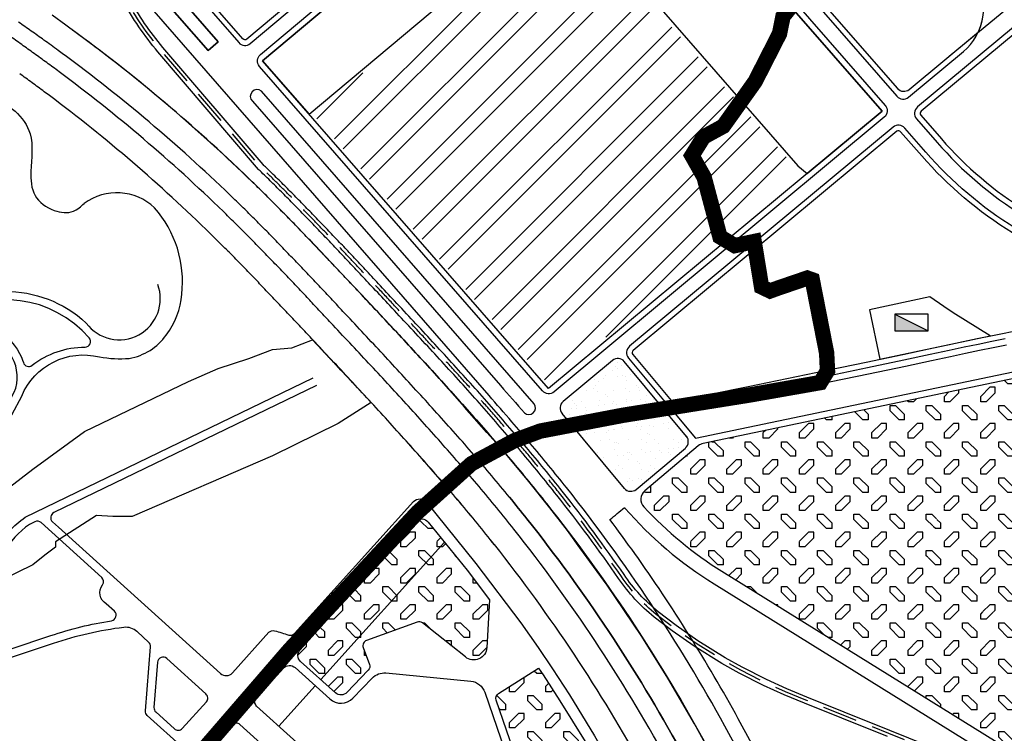
# Model space of a CAD drawing. Units: inches. Extents: x 406638 to 596787, y 2175888 to 2324779.
# Drawn here: x 590549 to 591611, y 2321210 to 2321980 of the extents above; entities that cross this region are included whole.
import ezdxf

# ---------------------------------------------------------------- set-up
doc = ezdxf.new("R2010")
doc.units = ezdxf.units.IN
doc.header["$MEASUREMENT"] = 0
doc.linetypes.add('CENTER2', pattern=[1.125, 0.75, -0.125, 0.125, -0.125])
doc.linetypes.add('DASHED2', pattern=[0.375, 0.25, -0.125])
for name, color, linetype in [('2-kt', 95, 'Continuous'), ('4-hach cx-tdtt', 100, 'Continuous'), ('4-hach dlst', 60, 'Continuous'), ('4-hach kt', 115, 'Continuous'), ('6-duong sat', 109, 'Continuous'), ('6-heduong', 131, 'Continuous'), ('6-ranh gioi thiet ke', 109, 'Continuous')]:
    doc.layers.add(name, color=color, linetype=linetype)
pattern_1 = [(180, (-35255.755, -244234.05), (-39.08691415, -39.08691415), [5.86303707, -33.2238771]), (135, (-35261.618, -244234.048), (-39.0869142, 4e-15), [13.81931105, -41.45793314]), (90, (-35271.39, -244224.276), (-39.08691415, 39.08691415), [5.86303707, -33.2238771]), (0, (-35271.39, -244218.413), (39.08691415, 39.08691415), [5.86303707, -33.2238771]), (135, (-35255.755, -244228.185), (-39.0869142, 4e-15), [13.81931105, -41.45793314]), (90, (-35255.755, -244234.05), (-39.08691415, 39.08691415), [5.86303707, -33.2238771]), (225, (-35275.298, -244204.733), (-4e-15, -39.0869142), [13.81931105, -41.45793314]), (180, (-35285.07, -244214.505), (-39.08691415, -39.08691415), [5.86303707, -33.2238771]), (180, (-35275.3, -244198.87), (-39.08691415, -39.08691415), [5.86303707, -33.2238771]), (225, (-35281.16, -244198.87), (-4e-15, -39.0869142), [13.81931105, -41.45793314]), (90, (-35275.3, -244204.733), (-39.08691415, 39.08691415), [5.86303707, -33.2238771]), (90, (-35290.933, -244214.505), (-39.08691415, 39.08691415), [5.86303707, -33.2238771])]

msp = doc.modelspace()

# ---------------------------------------------------------------- hatches: boundary and pattern name
at = {"layer": '2-kt'}
msp.add_hatch(color=256, dxfattribs=at).paths.add_polyline_path([(591492.5, 2321662.3), (591492.6, 2321644.4), (591528.4, 2321644.4)])
at = {"layer": '4-hach cx-tdtt', "linetype": 'DASHED2', "ltscale": 250}
h = msp.add_hatch(dxfattribs=at)
h.set_pattern_fill('AR-SAND', color=256, scale=11.055449, style=0)
h.set_pattern_definition([(37.5, (-35255.755, -256395.042), (-0.69641985, 21.3019016), [0, -16.80428223, 0, -18.79426303, 0, -17.96510436]), (7.5, (-35255.755, -256395.042), (19.56567582, 31.20009144), [0, -9.06546805, 0, -15.14596491, 0, -5.80411064]), (327.5, (-35269.353, -256395.042), (34.42823603, 0.06256338), [0, -5.52772442, 0, -19.89980791, 0, -25.98030477]), (317.5, (-35269.353, -256395.042), (33.23407888, 9.7030973), [0, -2.76386221, 0, -13.04542963, 0, -14.92485593])])
edge = h.paths.add_edge_path()
edge.add_line((591213.4, 2321473.4), (591266.6, 2321518))
edge.add_arc((591260.8, 2321524.9), 8.95, 310.0463, 399.7365)
edge.add_line((591267.7, 2321530.6), (591200.6, 2321611.3))
edge.add_arc((591193.7, 2321605.6), 8.95, 39.7365, 129.7365)
edge.add_line((591188, 2321612.5), (591134.6, 2321568.1))
edge.add_arc((591140.3, 2321561.2), 8.95, 129.7365, 221.0862)
edge.add_line((591133.6, 2321555.3), (591200.8, 2321474.5))
edge.add_arc((591207.7, 2321480.2), 8.95, 219.7365, 310.0463)
at = {"layer": '4-hach dlst'}
h = msp.add_hatch(dxfattribs=at)
h.set_pattern_fill('CHKDL', color=256, scale=22.110898, angle=135, style=0, pattern_type=2)
h.set_pattern_definition(pattern_1)
h.paths.add_polyline_path([(592058.9, 2321484), (591817.4, 2321634, 0.228026), (591811.2, 2321634.7, -0.035204), (591783.4, 2321626.9), (591285.7, 2321522.9, 0.12384), (591280.5, 2321520.4), (591222.8, 2321471.8, 0.428551), (591221.7, 2321454.6, 0.066977), (591306, 2321385.1), (591623.6, 2321187.9, 0.282208), (591633, 2321187.8), (591955.5, 2321383.2, 0.073916), (592060.8, 2321470.5, 0.466586)])
h.paths.add_polyline_path([(591947.8, 2321396, 0.073916), (592049.7, 2321480.4, -1.122758), (592056.4, 2321474.4, -0.073916), (591952.4, 2321388.3), (591639.9, 2321199, -0.721821), (591635.2, 2321206.6)], flags=16)
h.paths.add_polyline_path([(591662.3, 2321595.7), (591793.8, 2321623.2, 0.034758), (591814.2, 2321629), (592045.2, 2321485.5, -0.063605), (591956, 2321407.9)], flags=16)
h.paths.add_polyline_path([(591527.6, 2321407, -1), (591660, 2321407, -1)], flags=16)
h.paths.add_polyline_path([(591659.4, 2321397.7), (591654.7, 2321381), (591650.8, 2321373.3), (591642, 2321361.6), (591633.6, 2321354.1), (591622.1, 2321347.1), (591606.3, 2321342), (591593.8, 2321340.8), (591578.5, 2321342.6), (591566.1, 2321346.9), (591553.6, 2321354.4), (591543.3, 2321364.2), (591538.5, 2321370.6), (591531.7, 2321384.2), (591528.8, 2321394.4), (591527.6, 2321407), (591531.7, 2321429.8), (591541.4, 2321447.3), (591551.7, 2321458), (591563.6, 2321465.9), (591578.1, 2321471.3), (591593.8, 2321473.2), (591600.9, 2321472.8), (591612.5, 2321470.5), (591622.5, 2321466.6), (591630, 2321462.4), (591640.5, 2321453.9), (591651.8, 2321438.9), (591657.6, 2321424.7), (591660, 2321407)], flags=0)
h.paths.add_polyline_path([(591519.6, 2321442.8), (591651.2, 2321442.8), (591651.2, 2321370.4), (591519.6, 2321370.4)], flags=24)
h = msp.add_hatch(dxfattribs=at)
h.set_pattern_fill('CHKDL', color=256, scale=22.110898, angle=135, style=0, pattern_type=2)
h.set_pattern_definition(pattern_1)
edge = h.paths.add_edge_path()
edge.add_arc((590982.2, 2321432.5), 8.95, 38.9591, 137.9178, ccw=False)
edge.add_line((590989.2, 2321438.2), (591031.3, 2321386.1))
edge.add_line((591031.3, 2321386.1), (591055.3, 2321354.2))
edge.add_line((591055.3, 2321354.2), (591052.3, 2321302.7))
edge.add_arc((591038.2, 2321303.5), 14.1, 230.6248, 356.5928, ccw=False)
edge.add_line((591029.2, 2321292.6), (590982.9, 2321329.4))
edge.add_arc((590979.2, 2321324.7), 5.97, 51.5741, 109.9645)
edge.add_line((590977.2, 2321330.3), (590922.7, 2321310.5))
edge.add_arc((590924.7, 2321304.9), 5.97, 109.9645, 200.2444)
edge.add_line((590919.1, 2321302.8), (590925.8, 2321284.6))
edge.add_arc((590920.2, 2321282.6), 5.97, -43.7555, 20.2444, ccw=False)
edge.add_line((590924.5, 2321278.5), (590901.5, 2321254.4))
edge.add_arc((590895, 2321260.6), 8.95, 227.9178, 316.2445, ccw=False)
edge.add_line((590889, 2321253.9), (590851.5, 2321287.8))
edge.add_arc((590857.5, 2321294.4), 8.95, 137.9178, 227.9178, ccw=False)
edge.add_line((590850.9, 2321300.4), (590975.6, 2321438.6))
edge = h.paths.add_edge_path(flags=17)
edge.add_line((591006.9, 2321416.3), (590873.2, 2321268.2))
h = msp.add_hatch(dxfattribs=at)
h.set_pattern_fill('CHKDL', color=256, scale=22.110898, angle=135, style=0, pattern_type=2)
h.set_pattern_definition(pattern_1)
edge = h.paths.add_edge_path()
edge.add_line((591176.1, 2321170.3), (591121.9, 2321139.2))
edge.add_arc((591113, 2321154.8), 17.9, 198.9881, 299.8017, ccw=False)
edge.add_line((591096, 2321148.9), (591062.5, 2321246.2))
edge.add_arc((591068.2, 2321248.2), 5.97, 122.2241, 198.9881, ccw=False)
edge.add_line((591065, 2321253.2), (591108.2, 2321280.5))
edge.add_line((591108.2, 2321280.5), (591113.1, 2321273.3))
edge.add_line((591113.1, 2321273.3), (591131.3, 2321245.2))
edge.add_line((591131.3, 2321245.2), (591158.3, 2321201.5))
edge.add_line((591158.3, 2321201.5), (591176.1, 2321170.3))
edge = h.paths.add_edge_path()
edge.add_line((591115.6, 2320958.4), (591176.2, 2320993.2))
edge.add_arc((591190, 2320969.3), 27.6, 62.8798, 119.9063, ccw=False)
edge.add_arc((591208.9, 2321006.3), 14, 242.8798, 431.5765)
edge.add_arc((591258, 2321073.7), 70.2, 160.8162, 230.4527, ccw=False)
edge.add_arc((591203.8, 2321092.8), 12.7, 35.4901, 161.8999, ccw=False)
edge.add_line((591214.1, 2321100.2), (591220.6, 2321087.5))
edge.add_line((591220.6, 2321087.5), (591239.8, 2321048.5))
edge.add_line((591239.8, 2321048.5), (591276, 2320971.6))
edge.add_arc((591267.9, 2320967.8), 8.95, -58.7983, 25.2027, ccw=False)
edge.add_line((591272.6, 2320960.1), (591265.3, 2320955.7))
edge.add_line((591265.3, 2320955.7), (591183.2, 2320906))
edge.add_arc((591178.5, 2320913.6), 8.95, 227.9178, 301.2017, ccw=False)
edge.add_line((591172.5, 2320907), (591115.6, 2320958.4))
at = {"layer": '4-hach kt'}
h = msp.add_hatch(dxfattribs=at)
h.set_pattern_fill('ANSI32', color=256, scale=114.622894, style=0)
h.set_pattern_definition([(45, (-495653.527, -2104016.438), (-30.3939845, 30.3939845), []), (45, (-495633.264, -2104016.438), (-30.3939845, 30.3939845), [])])
h.paths.add_polyline_path([(591136.3, 2322103.4), (590959.1, 2321956.5), (590865.2, 2321877.7), (591119.2, 2321586.4), (591392.1, 2321813.2), (591385.8, 2321820.3), (591384.9, 2321821.1)])

# ---------------------------------------------------------------- linework, layer by layer
at = {"layer": '2-kt'}
for points in [[(590644.5, 2322125.4), (590623, 2322195.2, -0.050612), (590606.4, 2322277.9, -0.019398), (590601.6, 2322361.9, -0.133276), (590641, 2322518.8), (591207.5, 2322685.8, -0.293092), (591207.5, 2322685.8), (591396.7, 2322468.9, -0.090012), (591398.3, 2322466.1), (591176.6, 2322280.2), (590793.5, 2321958.9, -0.408589), (590789.3, 2321959.3), (590644.5, 2322125.4)], [(591808.5, 2322059.4), (591797.5, 2322111.4), (591520.7, 2321881.3, 0.42113), (591520.4, 2321877.1), (591542.6, 2321851.5, 0.074653), (591634, 2321773.9), (591785.2, 2321680, 0.249037), (591786.3, 2321679.9, 0.153775), (591895.7, 2321777), (591902.1, 2321787.2, -0.020251), (591913.9, 2321804.5), (591934.5, 2321834.5, 0.416246), (591933.7, 2321838.7), (591925.3, 2321844.4)], [(590392.9, 2321976.4, 0.086706), (590328.1, 2321942.3, 0.067976), (590318.6, 2321933.1), (590303.4, 2321913.6, 0.199011), (590297.2, 2321891.6, 0.010414), (590327.8, 2321678.4, 0.43084), (590406.1, 2321629.3, 0.120648), (590445.5, 2321651.8, -0.395472), (590620.4, 2321652.8, 0.870204), (590697.4, 2321694.5)], [(591619.2, 2321750, -0.074653), (591521.5, 2321833.1), (591498.7, 2321859.2, 0.40733), (591494.5, 2321859.6), (591210.2, 2321623.2, 0.414214), (591209.8, 2321619), (591251.2, 2321569.1, 0.276304), (591254.1, 2321568.1), (591334.3, 2321584.4), (591407.2, 2321599.4), (591461.6, 2321610.6), (591501, 2321618.9), (591529.2, 2321624.9), (591549.7, 2321629.3, -0.000003), (591549.7, 2321629.3), (591566, 2321632.8, -0.000954), (591566.1, 2321632.9), (591581.2, 2321636.1, -0.00115), (591581.3, 2321636.1), (591596, 2321639.1, -0.001127), (591596, 2321639.1), (591610.3, 2321642, -0.001081), (591610.3, 2321642), (591624.2, 2321644.8, -0.001012)], [(590550.7, 2321574.1, -0.36973), (590634.8, 2321616.3, 0.065898), (590666.6, 2321614.7, 0.19916), (590706.7, 2321639.9, 0.143193), (590723.3, 2321683.8, 0.211623), (590694.1, 2321777.1, 0.362074), (590618.1, 2321781.8)], [(590477, 2321649.3, -0.37364), (590548.4, 2321619.8, -0.049772), (590552.5, 2321610.1, 0.526241), (590561.9, 2321607.2, -0.169204), (590619, 2321626.8, 0.643263), (590623.6, 2321636.7, 0.380504), (590466.8, 2321657.5, 0.751812), (590472.8, 2321648, 0.000649), (590477.1, 2321649.3)], [(590584.8, 2321029.8), (590725.6, 2321185.8, 0.414214), (590725.2, 2321194.2), (590686.1, 2321229.6, -0.232848), (590684.1, 2321234.5), (590689.6, 2321303.7, 0.232848), (590687.6, 2321308.6), (590675.5, 2321319.6), (590675, 2321320, 0.218619), (590660.8, 2321324.5, 0.048799), (590584.8, 2321307.2), (590490.7, 2321275.8, -0.58482), (590429.3, 2321362.3, -0.012875), (590464.7, 2321432.7), (590542.7, 2321578.1, 0.225195), (590540.5, 2321615.6, 0.374527), (590479.8, 2321640.8)], [(590550.8, 2321574.3), (590472.6, 2321428.4, 0.008086), (590450.1, 2321384.7, 0.422624), (590452.9, 2321376.6), (590464, 2321371.5, -0.053899), (590485, 2321361.7, 0.402571), (590493.1, 2321363.6), (590523.4, 2321409.4, -0.113325), (590554.6, 2321443.4), (590864.9, 2321593.7)], [(590868.8, 2321585.6), (590585.3, 2321448.3, 0.532063), (590583.9, 2321438.5), (590590.5, 2321432.5), (590765.2, 2321274.8, 0.414214), (590777.9, 2321275.4), (590817.4, 2321319.2, -0.285973), (590823.5, 2321320.9, -0.00972), (590838.7, 2321316.3, 0.296517), (590845, 2321317.9), (590973.4, 2321460.2, -0.460788), (590987.1, 2321459.8), (591040.7, 2321393.5), (591089, 2321329.3), (591107.7, 2321302.7), (591123.1, 2321279.9), (591141.4, 2321251.6), (591168.6, 2321207.6), (591197.6, 2321156.8), (591218.1, 2321118.6), (591231.3, 2321092.8), (591250.6, 2321053.7), (591285.5, 2320979.5, 0.445224), (591298.2, 2320975.7)], [(590975.6, 2321438.6, -0.460788), (590989.2, 2321438.2), (591031.3, 2321386.1), (591055.3, 2321354.2), (591052.3, 2321302.7, -0.612609), (591029.2, 2321292.6), (590982.9, 2321329.4, 0.260436), (590977.2, 2321330.3), (590922.7, 2321310.5, 0.415645), (590919.1, 2321302.8), (590925.8, 2321284.6, -0.286745), (590924.5, 2321278.5), (590901.5, 2321254.4, -0.405685), (590889, 2321253.9), (590851.5, 2321287.8, -0.414214), (590850.9, 2321300.4), (590975.6, 2321438.6)], [(590501, 2321350, -0.105524), (590527.6, 2321313.6), (590530.6, 2321304.8, 0.412644), (590538.2, 2321301.1), (590582, 2321315.7, -0.041366), (590647.6, 2321331.7, 0.630784), (590650.7, 2321342), (590641.9, 2321349.9, -0.441598), (590637.9, 2321370.5, 0.385708), (590637, 2321378.4), (590571.6, 2321437.5, 0.305429), (590565, 2321438.4), (590559.2, 2321435.6, 0.112329), (590531, 2321404.7), (590500, 2321357.7, 0.372636), (590501, 2321350)], [(590923.8, 2321131.6), (590804.1, 2321239.7, -0.414214), (590803.6, 2321248.1), (590832.9, 2321280.5, -0.414214), (590845.5, 2321281.1), (590883, 2321247.3, 0.405685), (590907.9, 2321248.2), (590928.8, 2321269.9, -0.229974), (590943.4, 2321275.4), (591035, 2321266.5, -0.29361), (591050.2, 2321254.5), (591089.1, 2321141.4, -0.227346)], [(591176.1, 2321170.3), (591121.9, 2321139.2, -0.470637), (591096, 2321148.9), (591062.5, 2321246.2, -0.348061), (591065, 2321253.2), (591108.2, 2321280.5), (591113.1, 2321273.3), (591131.3, 2321245.2), (591158.3, 2321201.5), (591176.1, 2321170.3)], [(590641.9, 2320925.3), (590753.8, 2320986.9, -0.057425), (590756, 2320987.8), (590786.1, 2320996.3, 0.241497), (590787.1, 2320997.2), (590789.5, 2321003.8, -0.186947), (590794.4, 2321009.4), (590845.7, 2321036.3, 0.088681), (590846.1, 2321036.6), (590905.4, 2321102.3, 0.414214), (590904.9, 2321112.4), (590786.1, 2321219.8, 0.414214), (590777.6, 2321219.3), (590596.8, 2321019)]]:
    msp.add_lwpolyline(points, format="xyb", dxfattribs=at)
for points in [[(590532.8, 2322111.5), (590453.1, 2322371.2, 0.027098), (590487.5, 2322282, 0.052451), (590524.3, 2322229.5), (590762.6, 2321956.2), (590751.8, 2321946.8), (590703.1, 2322002.7, 0.111443), (590588.5, 2322086.5, -0.005504), (590532.8, 2322111.5)], [(591594.6, 2322232, 0.211947), (591591, 2322246), (591527.3, 2322319.1), (591510.2, 2322255.2), (591412.8, 2322170.2), (591470.6, 2322104), (591386.8, 2322030.3), (591495.4, 2321905.8, 0.407316), (591507.8, 2321904.8), (591582.6, 2321966.9, 0.069719), (591587.3, 2321982.8), (591602.4, 2322084.2, 0.050162), (591602.5, 2322087.2)], [(590749.9, 2321244.4, 0.414214), (590749.4, 2321252.8), (590707.2, 2321291, 0.622259), (590697.3, 2321287), (590693.4, 2321238.2, 0.232848), (590695.3, 2321233.3), (590715.4, 2321215.1, 0.414214), (590723.8, 2321215.6)]]:
    msp.add_lwpolyline(points, format="xyb", close=True, dxfattribs=at)
for points in [[(590810.5, 2321935.8), (591169, 2322236.4), (591478.7, 2321881.3), (591118.9, 2321582.2)], [(591169, 2322236.4), (590810.5, 2321935.8), (590860.9, 2321878.1), (591137.3, 2322109.9), (591387.9, 2321822.5), (591397.9, 2321814.2), (591478.7, 2321881.3)], [(591465.1, 2321667.1), (591476.3, 2321613.7), (591595.2, 2321639), (591555.4, 2321663.8), (591545.2, 2321670.5), (591530.2, 2321681), (591465.1, 2321667.1)], [(591492.5, 2321662.3), (591492.6, 2321644.4), (591528.4, 2321644.4), (591528.4, 2321662.3)], [(590562.7, 2321391.9), (590529.6, 2321376), (590491.4, 2321440.5), (590562.8, 2321495.1), (590618.5, 2321536), (590730.6, 2321589.7), (590762.6, 2321603.7), (590795.7, 2321614.4), (590821.1, 2321624.2), (590842, 2321626), (590864.5, 2321634.8), (590927.6, 2321567.2), (590892.1, 2321544.3), (590821.2, 2321509.4), (590669.9, 2321444.2), (590648.9, 2321444), (590631.3, 2321445.2), (590587.1, 2321416.7), (590587.1, 2321411), (590575.7, 2321402.4)]]:
    msp.add_lwpolyline(points, close=True, dxfattribs=at)
for points in [[(591492.5, 2321662.3), (591528.4, 2321644.4)], [(591006.9, 2321416.3), (590873.2, 2321268.2)], [(590867.2, 2321261.6), (590827.9, 2321218.1)]]:
    msp.add_lwpolyline(points, dxfattribs=at)
msp.add_spline([(590452, 2321947.4), (590458, 2321921.7), (590476, 2321904.6), (590518.3, 2321893.8), (590543.5, 2321881.3), (590559.7, 2321857), (590560.6, 2321816.5), (590565.1, 2321790.4), (590585.8, 2321774.3), (590606.5, 2321773.4), (590618.1, 2321781.8)], degree=3, dxfattribs=at)
at = {"layer": '6-duong sat', "linetype": 'DASHED2', "ltscale": 150, "flags": 128}
msp.add_lwpolyline([(595952.8, 2319496.4), (595643, 2319603.8), (595134.7, 2319780.2), (594543.4, 2319994.2), (593743.2, 2320268.6), (593022.7, 2320516.9), (592215.4, 2320789.3, -0.077885), (592037.1, 2320882.4, 0.018031), (591883.8, 2320987.3, 0.002446), (591717.8, 2321091.2), (591637.2, 2321139.5), (591612.9, 2321153.6), (591584.2, 2321170.3), (591485.8, 2321210), (591436.6, 2321229.9), (591396.3, 2321246.1), (591374.4, 2321255.1), (591352.4, 2321265.1), (591326.2, 2321278.4), (591307.8, 2321288.7), (591278, 2321307.2), (591254.6, 2321323.7), (591235, 2321338.5, -0.07091), (591197.5, 2321379.4, 0.016862), (591130.8, 2321469.3, 0.004027), (591111.5, 2321493.3, 0.003541), (591091.9, 2321516.8, 0.003125), (591072.1, 2321540, 0.002708), (591052.1, 2321563, 0.002292), (591031.9, 2321585.6, 0.001875), (591011.6, 2321608, 0.001458), (590991.2, 2321630.2, 0.001042), (590970.8, 2321652.3, 0.000625), (590950.3, 2321674.2, 0.000137), (590930.2, 2321695.7, 0.00008), (590918.4, 2321708.2, 0.000019), (590918.4, 2321708.2, 0.00035), (590906.9, 2321720.4, 0.000583), (590895.3, 2321732.7, 0.000817), (590883.7, 2321745, 0.00105), (590872, 2321757.2, 0.001283), (590860.2, 2321769.4, 0.001517), (590848.3, 2321781.6, 0.00175), (590836.3, 2321793.8, 0.001983), (590824.2, 2321805.9, 0.002255), (590811.9, 2321817.9, 0.000621), (590808.6, 2321821.1), (590700.4, 2321947.8, -0.053273), (590662.9, 2322002.5), (590605.3, 2322189.7, -0.050612), (590588, 2322276.1, -0.019398), (590583.1, 2322361.6, -0.142978), (590631.1, 2322538.6), (590754.7, 2322754.1, 0.054624), (590787.7, 2322829.5), (590838.6, 2322951.1, 0.034556), (590864.7, 2323027.9), (590945.7, 2323254.3), (591076.3, 2323607.8)], format="xyb", dxfattribs=at)
msp.add_lwpolyline([(595952.8, 2319496.4), (595643, 2319603.8), (595134.7, 2319780.2), (594543.4, 2319994.2), (593743.2, 2320268.6), (593022.7, 2320516.9), (592215.4, 2320789.3, -0.077885), (592037.1, 2320882.4, 0.018031), (591883.8, 2320987.3, 0.002446), (591717.8, 2321091.2), (591637.2, 2321139.5), (591612.9, 2321153.6), (591584.2, 2321170.3), (591485.8, 2321210), (591436.6, 2321229.9), (591396.3, 2321246.1), (591374.4, 2321255.1), (591352.4, 2321265.1), (591326.2, 2321278.4), (591307.8, 2321288.7), (591278, 2321307.2), (591254.6, 2321323.7), (591235, 2321338.5, -0.07091), (591197.5, 2321379.4, 0.016862), (591130.8, 2321469.3, 0.004027), (591111.5, 2321493.3, 0.003541), (591091.9, 2321516.8, 0.003125), (591072.1, 2321540, 0.002708), (591052.1, 2321563, 0.002292), (591031.9, 2321585.6, 0.001875), (591011.6, 2321608, 0.001458), (590991.2, 2321630.2, 0.001042), (590970.8, 2321652.3, 0.000625), (590950.3, 2321674.2, 0.000137), (590930.2, 2321695.7, 0.00008), (590918.4, 2321708.2, 0.000019), (590918.4, 2321708.2, 0.00035), (590906.9, 2321720.4, 0.000583), (590895.3, 2321732.7, 0.000817), (590883.7, 2321745, 0.00105), (590872, 2321757.2, 0.001283), (590860.2, 2321769.4, 0.001517), (590848.3, 2321781.6, 0.00175), (590836.3, 2321793.8, 0.001983), (590824.2, 2321805.9, 0.002255), (590811.9, 2321817.9, 0.000621), (590808.6, 2321821.1), (590700.4, 2321947.8, -0.053273), (590662.9, 2322002.5), (590605.3, 2322189.7, -0.050612), (590588, 2322276.1, -0.019398), (590583.1, 2322361.6, -0.142978), (590631.1, 2322538.6), (590754.7, 2322754.1, 0.054624), (590787.7, 2322829.5), (590838.6, 2322951.1, 0.034556), (590864.7, 2323027.9), (590945.7, 2323254.3), (591076.3, 2323607.8)], format="xyb", dxfattribs=at)
at = {"layer": '6-duong sat'}
for points in [[(591585.8, 2321173.5), (591487.2, 2321213.3), (591437.9, 2321233.2), (591397.7, 2321249.4), (591375.8, 2321258.4), (591354, 2321268.3), (591327.9, 2321281.5), (591309.6, 2321291.8), (591280, 2321310.2), (591256.7, 2321326.6), (591237.2, 2321341.3, -0.07082), (591200.4, 2321381.4, 0.016863), (591133.6, 2321471.6, 0.004026), (591114.3, 2321495.5, 0.003541), (591094.7, 2321519.1, 0.003125), (591074.8, 2321542.4, 0.002708), (591054.8, 2321565.3, 0.002292), (591034.6, 2321588, 0.001875), (591014.3, 2321610.4, 0.001458), (590993.8, 2321632.7, 0.001042), (590973.4, 2321654.7, 0.000625), (590952.9, 2321676.6, 0.000118), (590935.6, 2321695.2, 0.000099), (590921, 2321710.7, 0.000019), (590921, 2321710.7, 0.00035), (590909.5, 2321722.9, 0.000583), (590898, 2321735.2, 0.000817), (590886.3, 2321747.4, 0.00105), (590874.6, 2321759.7, 0.001283), (590862.8, 2321771.9, 0.001517), (590850.9, 2321784.1, 0.00175), (590838.9, 2321796.3, 0.001983), (590826.7, 2321808.4, 0.002255), (590814.4, 2321820.5, 0.000621), (590811.1, 2321823.7), (590703.1, 2321950.1, -0.052985), (590666.3, 2322003.9)], [(591585.8, 2321173.5), (591487.2, 2321213.3), (591437.9, 2321233.2), (591397.7, 2321249.4), (591375.8, 2321258.4), (591354, 2321268.3), (591327.9, 2321281.5), (591309.6, 2321291.8), (591280, 2321310.2), (591256.7, 2321326.6), (591237.2, 2321341.3, -0.07082), (591200.4, 2321381.4, 0.016863), (591133.6, 2321471.6, 0.004026), (591114.3, 2321495.5, 0.003541), (591094.7, 2321519.1, 0.003125), (591074.8, 2321542.4, 0.002708), (591054.8, 2321565.3, 0.002292), (591034.6, 2321588, 0.001875), (591014.3, 2321610.4, 0.001458), (590993.8, 2321632.7, 0.001042), (590973.4, 2321654.7, 0.000625), (590952.9, 2321676.6, 0.000118), (590935.6, 2321695.2, 0.000099), (590921, 2321710.7, 0.000019), (590921, 2321710.7, 0.00035), (590909.5, 2321722.9, 0.000583), (590898, 2321735.2, 0.000817), (590886.3, 2321747.4, 0.00105), (590874.6, 2321759.7, 0.001283), (590862.8, 2321771.9, 0.001517), (590850.9, 2321784.1, 0.00175), (590838.9, 2321796.3, 0.001983), (590826.7, 2321808.4, 0.002255), (590814.4, 2321820.5, 0.000621), (590811.1, 2321823.7), (590703.1, 2321950.1, -0.052985), (590666.3, 2322003.9)], [(591484.5, 2321206.7), (591435.2, 2321226.6), (591395, 2321242.8), (591373, 2321251.8), (591350.9, 2321261.9), (591324.6, 2321275.2), (591306, 2321285.6), (591276, 2321304.2), (591252.4, 2321320.8), (591232.8, 2321335.7, -0.070998), (591194.5, 2321377.3, 0.01686), (591127.9, 2321467.1, 0.004027), (591108.7, 2321491, 0.003541), (591089.2, 2321514.5, 0.003125), (591069.4, 2321537.7, 0.002708), (591049.4, 2321560.6, 0.002292), (591029.3, 2321583.2, 0.001875), (591009, 2321605.6, 0.001458), (590988.6, 2321627.8, 0.001042), (590968.1, 2321649.8, 0.000625), (590947.7, 2321671.7, 0.000118), (590930.3, 2321690.3, 0.000099), (590915.8, 2321705.8, 0.000019), (590915.8, 2321705.8, 0.00035), (590904.3, 2321718, 0.000583), (590892.7, 2321730.2, 0.000817), (590881.1, 2321742.5, 0.00105), (590869.4, 2321754.7, 0.001283), (590857.7, 2321766.9, 0.001517), (590845.8, 2321779.1, 0.00175), (590833.8, 2321791.3, 0.001983), (590821.7, 2321803.3, 0.002255), (590809.4, 2321815.4, 0.000621), (590806.1, 2321818.5), (590697.7, 2321945.4, -0.053556), (590659.6, 2322001.1)], [(591484.5, 2321206.7), (591435.2, 2321226.6), (591395, 2321242.8), (591373, 2321251.8), (591350.9, 2321261.9), (591324.6, 2321275.2), (591306, 2321285.6), (591276, 2321304.2), (591252.4, 2321320.8), (591232.8, 2321335.7, -0.070998), (591194.5, 2321377.3, 0.01686), (591127.9, 2321467.1, 0.004027), (591108.7, 2321491, 0.003541), (591089.2, 2321514.5, 0.003125), (591069.4, 2321537.7, 0.002708), (591049.4, 2321560.6, 0.002292), (591029.3, 2321583.2, 0.001875), (591009, 2321605.6, 0.001458), (590988.6, 2321627.8, 0.001042), (590968.1, 2321649.8, 0.000625), (590947.7, 2321671.7, 0.000118), (590930.3, 2321690.3, 0.000099), (590915.8, 2321705.8, 0.000019), (590915.8, 2321705.8, 0.00035), (590904.3, 2321718, 0.000583), (590892.7, 2321730.2, 0.000817), (590881.1, 2321742.5, 0.00105), (590869.4, 2321754.7, 0.001283), (590857.7, 2321766.9, 0.001517), (590845.8, 2321779.1, 0.00175), (590833.8, 2321791.3, 0.001983), (590821.7, 2321803.3, 0.002255), (590809.4, 2321815.4, 0.000621), (590806.1, 2321818.5), (590697.7, 2321945.4, -0.053556), (590659.6, 2322001.1)]]:
    msp.add_lwpolyline(points, format="xyb", dxfattribs=at)
at = {"layer": '6-heduong'}
for p, q in [((591188, 2321612.5), (591134.6, 2321568.1)), ((591267.7, 2321530.6), (591200.6, 2321611.3)), ((591200.8, 2321474.5), (591133.6, 2321555.3)), ((591213.4, 2321473.4), (591266.6, 2321518))]:
    msp.add_line(p, q, dxfattribs=at)
for points in [[(590536.5, 2322240.1), (590784.8, 2321955.3, 0.408589), (590797.3, 2321954.4), (591180.4, 2322275.7), (591395.7, 2322456.1, 0.419861), (591396.7, 2322468.9), (591206.9, 2322686.5, 0.293092), (591197.7, 2322689.2), (590449.5, 2322468.6, 0.417481), (590443.5, 2322457.4), (590477.7, 2322345.8, 0.105191), (590536.5, 2322240.1)], [(590428, 2322453, 0.410954), (590416.9, 2322458.9), (590175.3, 2322387.7, 0.174356), (590170.4, 2322384.1), (590144.6, 2322346, 0.414214), (590147, 2322333.6), (590350.2, 2322196.5, 0.043232), (590380.5, 2322179.6), (590588.5, 2322086.5, -0.110293), (590703.1, 2322002.7), (590751.8, 2321946.8), (590762.6, 2321956.2), (590524.3, 2322229.5, -0.105191), (590462.3, 2322341), (590428, 2322453)], [(591602.5, 2322087.2), (591594.6, 2322237, 0.16765), (591591, 2322246), (591419, 2322443.2, 0.408589), (591406.5, 2322444.2), (591189.1, 2322261.8, 0.419861), (591188.1, 2322249.1), (591494.7, 2321897.4, 0.40733), (591507.2, 2321896.4), (591566.4, 2321945.7, 0.184412), (591587.3, 2321982.8), (591602.4, 2322084.2)], [(591298.2, 2320975.7), (591392.3, 2321032.6, 0.381839), (591395.8, 2321044.1, 0.001807), (591378.3, 2321081.5, 0.002292), (591365.2, 2321109, 0.002708), (591351.8, 2321136.4, 0.003125), (591338, 2321163.8, 0.003554), (591323.8, 2321191.1), (591309.2, 2321218.1, 0.041706), (591138.3, 2321475.3, 0.004027), (591118.9, 2321499.3, 0.003541), (591099.3, 2321523, 0.003125), (591079.4, 2321546.3, -0.00251), (591054.9, 2321574.7), (590690.9, 2321992.1, 0.110335), (590582, 2322071.8), (590374, 2322164.9, -0.043232), (590341.2, 2322183.1), (590116, 2322335.1)], [(590808.2, 2321942.4), (591163, 2322240, -0.408589), (591175.5, 2322239), (591482, 2321887.5, -0.42113), (591481, 2321874.7), (591124.9, 2321578.6, -0.40733), (591112.4, 2321579.6), (591112.4, 2321579.6), (590807.2, 2321929.7, -0.419861), (590808.2, 2321942.4)], [(591928.5, 2321849.5, -0.174026), (591830.4, 2321987.8), (591823, 2322019.5), (591814.3, 2322060.7), (591803.4, 2322112.7, 0.564928), (591793.7, 2322116), (591516.9, 2321885.9, 0.42113), (591515.9, 2321873.1), (591538.1, 2321847.6, 0.074653), (591630.8, 2321768.8), (591782, 2321674.9, 0.249037), (591788.7, 2321674.5, 0.153714), (591900.8, 2321773.9), (591907.1, 2321784, -0.020362), (591918.7, 2321801.1), (591939.4, 2321831.1, 0.416246), (591937.1, 2321843.6), (591928.6, 2321849.4)], [(590392.9, 2321976.4, 0.086706), (590328.1, 2321942.3, 0.067976), (590318.6, 2321933.1), (590303.4, 2321913.6, 0.199011), (590297.2, 2321891.6, 0.010414), (590327.8, 2321678.4, 0.43084), (590406.1, 2321629.3, 0.120648), (590445.5, 2321651.8, -0.395472), (590620.4, 2321652.8, 0.870204), (590697.4, 2321694.5)], [(591261.5, 2321192, 0.041691), (591095.7, 2321441.5, 0.004028), (591076.8, 2321464.9, 0.003542), (591057.7, 2321488, 0.003125), (591038.3, 2321510.8, 0.002708), (591018.6, 2321533.3, 0.002292), (590998.6, 2321555.7, 0.001875), (590978.5, 2321577.8, 0.001458), (590958.3, 2321599.9, 0.001042), (590938, 2321621.8, 0.000625), (590917.6, 2321643.6, 0.000139), (590897.2, 2321665.4, 0.000078), (590885.8, 2321677.6, 0.00035), (590874.3, 2321689.8, 0.000583), (590862.8, 2321701.9, 0.000817), (590851.3, 2321714.1, 0.00105), (590839.7, 2321726.2, 0.001283), (590828.1, 2321738.3, 0.001517), (590816.4, 2321750.3, 0.00175), (590804.6, 2321762.2, 0.001983), (590792.7, 2321774.1, 0.002256), (590780.7, 2321785.8, 0.032678), (590601.8, 2321938.2, 0.001953), (590590.1, 2321946.9, 0.002249), (590574.7, 2321958, 0.00175), (590561, 2321967.8, 0.001517), (590547.3, 2321977.4, 0.001283)], [(591245.8, 2321183.3, 0.041691), (591081.6, 2321430.4, 0.004028), (591063, 2321453.6, 0.003542), (591044, 2321476.4, 0.003125), (591024.7, 2321499.1, 0.002708), (591005.1, 2321521.5, 0.002292), (590985.3, 2321543.7, 0.001875), (590965.3, 2321565.8, 0.001458), (590945.2, 2321587.7, 0.001042), (590924.9, 2321609.6, 0.000625), (590904.5, 2321631.4, 0.000139), (590884.1, 2321653.1, 0.000078), (590872.7, 2321665.3, 0.00035), (590861.3, 2321677.5, 0.000583), (590849.8, 2321689.6, 0.000817), (590838.3, 2321701.7, 0.00105), (590826.8, 2321713.8, 0.001283), (590815.2, 2321725.8, 0.001517), (590803.6, 2321737.7, 0.00175), (590791.9, 2321749.6, 0.001983), (590780.1, 2321761.3, 0.002256), (590768.2, 2321773, 0.032678), (590591.1, 2321923.9, 0.002256), (590577.7, 2321933.7, 0.001983), (590564.2, 2321943.5, 0.00175), (590550.7, 2321953.2, 0.001517), (590537, 2321962.8, 0.001283)], [(591018.6, 2321573.6, 0.001875), (590998.4, 2321595.9, 0.001458), (590978.1, 2321618.1, 0.001042), (590957.7, 2321640.1, 0.000625), (590937.2, 2321662, 0.000139), (590916.8, 2321683.8, 0.000078), (590905.3, 2321696, 0.00035), (590893.9, 2321708.2, 0.000583), (590882.3, 2321720.4, 0.000817), (590870.8, 2321732.6, 0.00105), (590859.1, 2321744.8, 0.001283), (590847.4, 2321757, 0.001517), (590835.5, 2321769.1, 0.00175), (590823.6, 2321781.2, 0.001983), (590811.6, 2321793.2, 0.002255), (590799.4, 2321805.1, 0.032678), (590617.8, 2321959.8, 0.001953), (590606, 2321968.5)], [(591092.9, 2321555.9, 0.913522), (591103.3, 2321565.5), (590809.2, 2321902.8, 0.984957), (590799.6, 2321892.1), (591067, 2321585.3, -0.003571), (591092.9, 2321555.9)], [(591622.3, 2321755.1, -0.074653), (591526, 2321837), (591503.2, 2321863.1, 0.40733), (591490.7, 2321864.1), (591206.3, 2321627.7, 0.414214), (591205.2, 2321615.1), (591246.6, 2321565.3, 0.276304), (591255.3, 2321562.2), (591335.5, 2321578.6), (591408.4, 2321593.5), (591462.8, 2321604.8), (591502.3, 2321613.1), (591530.5, 2321619.1), (591551, 2321623.5, -0.000003), (591551, 2321623.5), (591567.3, 2321627, -0.000954), (591567.3, 2321627), (591582.5, 2321630.2, -0.00115), (591582.5, 2321630.2), (591597.2, 2321633.3, -0.001127), (591597.2, 2321633.3), (591611.4, 2321636.1, -0.001081)], [(590550.7, 2321574.1, -0.36973), (590634.8, 2321616.3, 0.065898), (590666.6, 2321614.7, 0.19916), (590706.7, 2321639.9, 0.143193), (590723.3, 2321683.8, 0.211623), (590694.1, 2321777.1, 0.362074), (590618.1, 2321781.8)], [(590477, 2321649.3, -0.37364), (590548.4, 2321619.8, -0.049772), (590552.5, 2321610.1, 0.526241), (590561.9, 2321607.2, -0.169204), (590619, 2321626.8, 0.643263), (590623.6, 2321636.7, 0.380504), (590466.8, 2321657.5, 0.751812), (590472.8, 2321648, 0.000649), (590477.1, 2321649.3)], [(590584.8, 2321029.8), (590725.6, 2321185.8, 0.414214), (590725.2, 2321194.2), (590686.1, 2321229.6, -0.232848), (590684.1, 2321234.5), (590689.6, 2321303.7, 0.232848), (590687.6, 2321308.6), (590675.5, 2321319.6), (590675, 2321320, 0.218619), (590660.8, 2321324.5, 0.048799), (590584.8, 2321307.2), (590490.7, 2321275.8, -0.58482), (590429.3, 2321362.3, -0.012875), (590464.7, 2321432.7), (590542.7, 2321578.1, 0.225195), (590540.5, 2321615.6, 0.374527), (590479.8, 2321640.8)], [(590957.7, 2321640.1, -0.001042), (590978.1, 2321618.1, -0.001458), (590998.4, 2321595.9, -0.001875), (591018.6, 2321573.6, -0.002292), (591038.7, 2321551.1, -0.002708), (591058.6, 2321528.3, -0.003125), (591078.2, 2321505.3, -0.003541), (591097.6, 2321481.9, -0.004027), (591116.7, 2321458.2, -0.041691), (591285, 2321204.9), (591299.5, 2321178.2, -0.003541), (591313.5, 2321151.2, -0.003125), (591327.1, 2321124.2, -0.002708), (591340.4, 2321097, -0.002292), (591353.4, 2321069.8, -0.00169), (591369.7, 2321034.9)], [(591612.9, 2321629.1), (591598.6, 2321626.2), (591583.9, 2321623.2), (591568.8, 2321620), (591552.5, 2321616.5), (591532, 2321612.1), (591503.8, 2321606.1), (591464.2, 2321597.8), (591409.8, 2321586.5), (591336.9, 2321571.5), (591255.4, 2321554.8), (591255.4, 2321554.8, 0.575214), (591255.4, 2321554.8), (591277.4, 2321528.5, 0.271328), (591277.4, 2321528.5), (591782, 2321634, 0.011795)], [(591785.7, 2321627.4), (591285.7, 2321522.9, 0.12384), (591280.5, 2321520.4), (591222.8, 2321471.8, 0.428551), (591221.7, 2321454.6, 0.066977), (591306, 2321385.1), (591623.6, 2321187.9, 0.282208), (591633, 2321187.8)], [(590925.4, 2321569.5, 0.001042), (590905.2, 2321591.2, 0.000625), (590884.9, 2321613)], [(590550.8, 2321574.3), (590472.6, 2321428.4, 0.008086), (590450.1, 2321384.7, 0.422624), (590452.9, 2321376.6), (590464, 2321371.5, -0.053899), (590485, 2321361.7, 0.402571), (590493.1, 2321363.6), (590523.4, 2321409.4, -0.113325), (590554.6, 2321443.4), (590864.9, 2321593.7)], [(590868.8, 2321585.6), (590585.3, 2321448.3, 0.532063), (590583.9, 2321438.5), (590590.5, 2321432.5), (590765.2, 2321274.8, 0.414214), (590777.9, 2321275.4), (590817.4, 2321319.2, -0.285973), (590823.5, 2321320.9, -0.00972), (590838.7, 2321316.3, 0.296517), (590845, 2321317.9), (590973.4, 2321460.2, -0.460788), (590987.1, 2321459.8), (591040.7, 2321393.5), (591089, 2321329.3), (591107.7, 2321302.7), (591123.1, 2321279.9), (591141.4, 2321251.6), (591168.6, 2321207.6), (591197.6, 2321156.8), (591218.1, 2321118.6), (591231.3, 2321092.8), (591250.6, 2321053.7), (591285.5, 2320979.5, 0.445224), (591298.2, 2320975.7)], [(591060.6, 2321413.7, 0.004028), (591042.2, 2321436.5, 0.003542), (591023.5, 2321459.1, 0.003125), (591004.4, 2321481.5, 0.002708), (590985, 2321503.7, 0.002292), (590965.3, 2321525.7)], [(591076.8, 2321464.9, -0.004028), (591095.7, 2321441.5, -0.041691), (591261.5, 2321192, -0.004028)], [(591201.2, 2321453.3, 0.074653), (591297.5, 2321371.4), (591605.5, 2321180.1, -0.559809), (591605.4, 2321164.9), (591420.7, 2321053, -0.447005), (591407.9, 2321056.9, 0.001522), (591393.2, 2321088.5, 0.002293), (591380, 2321116.1, 0.002708), (591366.5, 2321143.7, 0.003125), (591352.6, 2321171.2, 0.003561), (591338.2, 2321198.9), (591323.6, 2321226, 0.028129), (591212, 2321404.2, 0.000851), (591185.2, 2321440.9, -0.001271), (591200.7, 2321453.8), (591201.2, 2321453.3)], [(590975.6, 2321438.6, -0.460788), (590989.2, 2321438.2), (591031.3, 2321386.1), (591055.3, 2321354.2), (591052.3, 2321302.7, -0.612609), (591029.2, 2321292.6), (590982.9, 2321329.4, 0.260436), (590977.2, 2321330.3), (590922.7, 2321310.5, 0.415645), (590919.1, 2321302.8), (590925.8, 2321284.6, -0.286745), (590924.5, 2321278.5), (590901.5, 2321254.4, -0.405685), (590889, 2321253.9), (590851.5, 2321287.8, -0.414214), (590850.9, 2321300.4), (590975.6, 2321438.6)], [(590501, 2321350, -0.105524), (590527.6, 2321313.6), (590530.6, 2321304.8, 0.412644), (590538.2, 2321301.1), (590582, 2321315.7, -0.041366), (590647.6, 2321331.7, 0.630784), (590650.7, 2321342), (590641.9, 2321349.9, -0.441598), (590637.9, 2321370.5, 0.385708), (590637, 2321378.4), (590571.6, 2321437.5, 0.305429), (590565, 2321438.4), (590559.2, 2321435.6, 0.112329), (590531, 2321404.7), (590500, 2321357.7, 0.372636), (590501, 2321350)], [(590923.8, 2321131.6), (590804.1, 2321239.7, -0.414214), (590803.6, 2321248.1), (590832.9, 2321280.5, -0.414214), (590845.5, 2321281.1), (590883, 2321247.3, 0.405685), (590907.9, 2321248.2), (590928.8, 2321269.9, -0.229974), (590943.4, 2321275.4), (591035, 2321266.5, -0.29361), (591050.2, 2321254.5), (591089.1, 2321141.4, -0.227346)], [(591176.1, 2321170.3), (591121.9, 2321139.2, -0.470637), (591096, 2321148.9), (591062.5, 2321246.2, -0.348061), (591065, 2321253.2), (591108.2, 2321280.5), (591113.1, 2321273.3), (591131.3, 2321245.2), (591158.3, 2321201.5), (591176.1, 2321170.3)], [(590641.9, 2320925.3), (590753.8, 2320986.9, -0.057425), (590756, 2320987.8), (590786.1, 2320996.3, 0.241497), (590787.1, 2320997.2), (590789.5, 2321003.8, -0.186947), (590794.4, 2321009.4), (590845.7, 2321036.3, 0.088681), (590846.1, 2321036.6), (590905.4, 2321102.3, 0.414214), (590904.9, 2321112.4), (590786.1, 2321219.8, 0.414214), (590777.6, 2321219.3), (590596.8, 2321019)]]:
    msp.add_lwpolyline(points, format="xyb", dxfattribs=at)
for points in [[(591551.2, 2321940.8), (591632.5, 2322008.4)], [(591292.3, 2321191.6), (591276.3, 2321220.6), (591247.6, 2321269.8), (591218.8, 2321315.8), (591182.2, 2321370.2), (591152.6, 2321410.4), (591139.4, 2321428.9), (591120.4, 2321453.5), (591097.6, 2321481.9), (591078.2, 2321505.3), (591068.4, 2321516.8), (591052.3, 2321534.7), (591028.2, 2321562), (590998.4, 2321595.9), (590978.1, 2321618.1), (590957.7, 2321640.1), (590937.2, 2321662), (590916.8, 2321683.8), (590888.1, 2321714.3), (590853.2, 2321750.9), (590835.5, 2321769.1), (590811.6, 2321793.2), (590791.2, 2321813), (590772, 2321831.2), (590750.9, 2321850.5), (590717.7, 2321879.8), (590697.9, 2321896.6), (590677.3, 2321913.6), (590652.8, 2321933.1), (590631.8, 2321949.3), (590598.2, 2321974.2), (590583.5, 2321984.8)], [(591006.9, 2321416.3), (590873.2, 2321268.2)], [(590867.2, 2321261.6), (590827.9, 2321218.1)]]:
    msp.add_lwpolyline(points, dxfattribs=at)
msp.add_lwpolyline([(590749.9, 2321244.4, 0.414214), (590749.4, 2321252.8), (590707.2, 2321291, 0.622259), (590697.3, 2321287), (590693.4, 2321238.2, 0.232848), (590695.3, 2321233.3), (590715.4, 2321215.1, 0.414214), (590723.8, 2321215.6)], format="xyb", close=True, dxfattribs=at)
for centre, radius, start, end in [((589339.4, 2320240.1), 2071.2, 53.8283, 54.2829), ((589489.6, 2320445.3), 1816.9, 53.3159, 53.8329), ((589526.5, 2320494.8), 1755.2, 45.8293, 53.3159), ((589483.5, 2320450.5), 1816.9, 45.3123, 45.8293), ((589304.8, 2320269.6), 2071.2, 44.8623, 45.3169), ((589105.6, 2320071.4), 2352.2, 44.4612, 44.8623), ((588843.4, 2319814.1), 2719.5, 44.1136, 44.4612), ((588483.7, 2319465.4), 3220.5, 43.8195, 44.1136), ((587961.6, 2318964.3), 3944.1, 43.5789, 43.8195), ((587137.8, 2318180.4), 5081.3, 43.3917, 43.5789), ((585650.5, 2316774.3), 7128.1, 43.25801, 43.3917), ((582172.3, 2313501.4), 11904.1, 43.17781, 43.25801), ((551695, 2284909.3), 53693.7, 43.15552, 43.17334), ((551695, 2284909.3), 53693.7, 43.12369, 43.15552), ((582195.3, 2313476.9), 11904.1, 42.97249, 43.11572), ((591193.7, 2321605.6), 8.95, 39.7365, 129.7365), ((585689.7, 2316732.4), 7128.1, 42.73376, 42.97249), ((587193.2, 2318121.4), 5081.3, 42.3995, 42.7338), ((591140.3, 2321561.2), 8.95, 129.7365, 221.0862), ((588032.9, 2318888.1), 3944.1, 41.9698, 42.3995), ((588570.9, 2319372), 3220.5, 41.4446, 41.9698), ((591260.8, 2321524.9), 8.95, 310.0463, 39.7365), ((588946.4, 2319703.6), 2719.5, 40.8239, 41.4446), ((589224.4, 2319943.8), 2352.2, 40.1077, 40.8239), ((591207.7, 2321480.2), 8.95, 219.7365, 310.0463), ((589439.3, 2320124.8), 2071.2, 39.296, 40.1077), ((589636.3, 2320285.6), 1816.9, 38.3809, 39.3041), ((589684.7, 2320324), 1755.2, 28.8316, 38.3809)]:
    msp.add_arc(centre, radius, start, end, dxfattribs=at)
msp.add_spline([(590452, 2321947.4), (590458, 2321921.7), (590476, 2321904.6), (590518.3, 2321893.8), (590543.5, 2321881.3), (590559.7, 2321857), (590560.6, 2321816.5), (590565.1, 2321790.4), (590585.8, 2321774.3), (590606.5, 2321773.4), (590618.1, 2321781.8)], degree=3, dxfattribs=at)
at = {"layer": '6-ranh gioi thiet ke', "color": 0, "linetype": 'CENTER2', "ltscale": 150, "const_width": 16.6, "flags": 128}
msp.add_lwpolyline([(593685.1, 2319125.9), (593599.2, 2319093.7), (593637.7, 2318975.3), (593638.6, 2318970.6), (593359.2, 2318860.4), (593151.6, 2318778.4), (593089.2, 2318712.2), (593080, 2318702.9), (592876.8, 2318801.5), (592894.1, 2318842.6), (592610.6, 2319033.6), (592605.6, 2319047), (592725.4, 2319143.8), (592555.4, 2319261.3), (592515.5, 2319290.7), (592474.6, 2319282.1), (592487.1, 2319128.1), (592371.3, 2319103.1), (592349.8, 2319139), (592317.3, 2319126.5), (592234, 2319117.5), (592126, 2319175.5), (592101.6, 2319097.2), (592100.5, 2319092.2), (592055.6, 2319111.1), (592006.7, 2319144.5), (591985.7, 2319077.6), (591962.7, 2319075.1), (591948.2, 2319025.7), (591981.1, 2318992.8), (591949.2, 2318908.4), (591979.6, 2318903.4), (591985.1, 2318896.7), (592029.4, 2318702.7), (592052.6, 2318527.3), (591927.2, 2318506.2), (591984.4, 2318248), (591589, 2318174.7), (591515.4, 2318161.1), (591516.6, 2318071.1), (591513.8, 2318058.4), (591474.4, 2318035.7), (591450.1, 2317990.9), (591418.4, 2317977), (591337, 2318031.2), (591249.4, 2318040.3), (591172.7, 2318035.2), (591155.3, 2318014.5), (591149.2, 2317963.5), (591142.8, 2317919.4), (591116.1, 2317891.1), (591086.7, 2317868.2), (591065.3, 2317851), (591047.2, 2317843), (591031, 2317844.2), (590950.9, 2317885.5), (590884.4, 2317914.6), (590851.7, 2317930.3), (590760.9, 2317973.9), (590643.3, 2318054.5), (590592.1, 2318093.4), (590560.1, 2318122.7), (590548.4, 2318137), (590519.1, 2318149.3), (590508.7, 2318172.1), (590495.7, 2318185.7), (590407, 2318223.9), (590554.3, 2318715.2), (590480.3, 2318744.6), (590336.8, 2318816.4), (590327.5, 2318831), (590358.9, 2318857.7), (590309.3, 2318880.5), (590249.3, 2318901.5), (590165.4, 2318935.8), (590107.2, 2318952.9), (590084.4, 2318969.7), (590075, 2318965.5), (589999.5, 2318982.8), (589988.6, 2318934.5), (589523.3, 2319011.5), (589306.7, 2319045.4), (589213.1, 2319203.1), (589245.1, 2319363.7), (589498.7, 2319515.3), (589521, 2319517.9), (589581.9, 2319515.9), (589605.5, 2319560.4), (589633.3, 2319582.6), (589600.9, 2319625.9), (589570.1, 2319694.1), (589557.6, 2319765.3), (589556.2, 2319828.6), (589566.5, 2319911.8), (589590, 2319949.9), (589627.5, 2319994), (589662.1, 2320042.7), (589699.6, 2320109.5), (589720.2, 2320129.5), (589759.2, 2320153.7), (589806.9, 2320176.5), (589858.4, 2320195.6), (589881.9, 2320202.2), (590008.3, 2320300), (590101.8, 2320328.8), (590177.5, 2320369.9), (590231.1, 2320392.6), (590279.8, 2320414.2), (590354, 2320474.4), (590432.6, 2320545.6), (590447.5, 2320579), (590451.9, 2320723.6), (590417.3, 2320814.2), (590393.8, 2320839.1), (590443.8, 2320875.1), (590512.2, 2320940.7), (590666.6, 2321100.2), (590839.5, 2321300.2), (590977.7, 2321448.7), (591035.9, 2321501.1), (591082.2, 2321526), (591110.1, 2321536.3), (591199.1, 2321553.3), (591336.5, 2321575.3), (591412.1, 2321588.6), (591419.8, 2321601.3), (591418.9, 2321620.4), (591403.4, 2321699.4), (591398, 2321701.3), (591366.1, 2321690.4), (591357.9, 2321687.4), (591348.7, 2321691.8), (591340.7, 2321740.7), (591319.8, 2321736.3), (591303.8, 2321745.9), (591286.7, 2321810.2), (591273.6, 2321833.4), (591286.2, 2321853.5), (591307.4, 2321865.1), (591341.8, 2321913.4), (591368.1, 2321965), (591371.8, 2321983.4), (591414.1, 2322035.6), (591391, 2322143.3), (591363.5, 2322254.9), (591388.3, 2322262.5), (591380, 2322500.7), (591380.7, 2322505.8), (591398.4, 2322522.4), (591386.8, 2322537.1), (591417.1, 2322571.9), (591440.5, 2322613.2), (591456.3, 2322653.3), (591460.7, 2322709.1), (591458.7, 2322737.1), (591423.4, 2322732.4), (591419.3, 2322732.7), (591408.3, 2322766.3), (591297.7, 2322792.5), (591213.3, 2322811.3), (590993.1, 2322859), (590912.5, 2322878.1), (590906.9, 2322940.8), (590980.9, 2322968.9), (590900.4, 2323133.3), (590761.5, 2323124.2), (590722, 2323212.3), (590705.2, 2323249.9), (590699.1, 2323357.5), (590707.8, 2323413), (590742.5, 2323455.1), (590934.6, 2323511.5), (591053, 2323547.4), (591084.1, 2323554.5), (591114.7, 2323570), (591138.1, 2323552.4), (591160, 2323549.6), (591196.6, 2323549.2), (591211.1, 2323550.9), (591213.4, 2323550.3), (591226, 2323503.8), (591232.4, 2323495.3), (591243.7, 2323484.4), (591250.8, 2323473.1), (591256.5, 2323462.1), (591263, 2323455.2), (591271.9, 2323441.8), (591301.4, 2323455.2), (591326.6, 2323472.6), (591330.2, 2323474.4), (591341.1, 2323458.7), (591348, 2323442.1), (591366.7, 2323450.7), (591374.3, 2323425.7), (591456.1, 2323450.4), (591491.3, 2323459.9), (591494, 2323451.1), (591561.2, 2323468.4), (591612.7, 2323482), (591617.9, 2323466.5), (591619.7, 2323457.2), (591613.1, 2323425.8), (591630.8, 2323376.4), (591654.9, 2323355.5), (591739.1, 2323326.8), (591834.1, 2323295.3), (591965.3, 2323242.8), (592088.1, 2323192.6), (592117, 2323184.7), (592237.4, 2323130.1), (592304.6, 2323086.7), (592361.3, 2323125.5), (592369.4, 2323120.3), (592430.9, 2322980.3), (592499.3, 2322811.2), (592506.8, 2322778.4), (592506, 2322751), (592468.5, 2322636.9), (592477.6, 2322558.3), (592514.3, 2322556.6), (592515.2, 2322580), (592557.7, 2322579.1), (592562.7, 2322509.2), (592658.7, 2322516.5), (592667.8, 2322512.4), (592676.2, 2322479.9), (592698.7, 2322474.1), (592709.5, 2322456.6), (592759.6, 2322459), (592841.3, 2322487.3), (592842.7, 2322527.4), (592861.2, 2322590.8), (592891.7, 2322727.1), (592904.1, 2322781.2), (593035.3, 2322767.3), (593067.8, 2322698.3), (593156.6, 2322741), (593238.1, 2322802.8), (593282.1, 2322840.2), (593313.6, 2322856.7), (593404.4, 2322770.1), (593521.1, 2322855.1), (593543.3, 2322860.7), (593565.5, 2322859.2), (593689.9, 2322752.5), (593709, 2322744.2), (593747.4, 2322840), (593837.7, 2322932.9), (593862, 2322983.7), (593870.8, 2322995.5), (593887.3, 2322997.1), (593900.2, 2322997.6), (593912.1, 2322994.5), (593969.9, 2322961), (593982.7, 2322977), (593991.1, 2322977.5), (594027.2, 2322948.6), (594067.3, 2322935.3), (594089.9, 2322993.6), (594093.8, 2323024.1), (594104.6, 2323048.8), (594116.1, 2323056), (594161.6, 2323058.9), (594182, 2323067.1), (594213.1, 2323054.6), (594217.8, 2323049.9), (594225, 2323012.7), (594221.4, 2322986.5), (594237.5, 2322983.3), (594242.6, 2322980.7), (594246.2, 2322958.2), (594290.3, 2322933.4), (594362.6, 2322930.6), (594365.1, 2322924.9), (594364.5, 2322919.6), (594337, 2322876.7), (594344.3, 2322864.7), (594341.1, 2322846.3), (594431.3, 2322827.8), (594428.6, 2322817.9), (594447, 2322815.9), (594480.6, 2322814.7), (594554.9, 2322823.6), (594569.1, 2322823.8), (594582.8, 2322822.8), (594589, 2322817.6), (594637.7, 2322823.1), (594642.5, 2322819.6), (594650.9, 2322772.2), (594651.2, 2322770.7), (594658.9, 2322766.3), (594743.5, 2322831.6), (594842.9, 2322907.3), (594846.8, 2322903.6), (594887, 2322827.9), (594892.5, 2322812.3), (594870.8, 2322782.8), (594870.8, 2322765.3), (594889.6, 2322735.5), (594894.5, 2322724.8), (594868.9, 2322705), (594881.5, 2322685.8), (594777.6, 2322597.8), (594792, 2322580.2), (594785, 2322575.3), (594794.3, 2322562.9), (594796.3, 2322552.6), (594804.2, 2322541.4), (594805, 2322539.8), (594781.3, 2322521.2), (594909.5, 2322352.8), (594950.7, 2322377.8), (594962.5, 2322358.2), (594995, 2322364.4), (595017.2, 2322267.3), (594952.6, 2322258.4), (594980.2, 2322215.5), (595007.7, 2322171), (595021.7, 2322151.2), (595036.3, 2322113), (594909, 2322089.2), (594914.1, 2322060.6), (594857.3, 2322050.9), (594751.2, 2322034.3), (594751.4, 2322058.8), (594690.8, 2322043.7), (594706.8, 2322019.3), (594721.5, 2321974.3), (594708.5, 2321909.4), (594664, 2321837.8), (594602.2, 2321784.7), (594608.3, 2321772.8), (594557.4, 2321739.9), (594610.7, 2321714.8), (594622.5, 2321707.3), (594606.5, 2321677.3), (594663.4, 2321648.2), (594596.2, 2321529.1), (594592.4, 2321521.3), (594666.8, 2321478.9), (594764.2, 2321423.8), (594888, 2321353.7), (595185.5, 2321181.6), (595356.8, 2321088.5), (595343.7, 2321065.1), (595316.9, 2321045.2), (595282.1, 2321026.9), (595256.9, 2320993.3), (595227.8, 2320936.3), (595195.3, 2320946.5), (595169.6, 2320971.1), (595142.2, 2321013.8), (595120.8, 2321026.7), (595096.1, 2321022), (595046, 2320985.7), (595017.6, 2320968.6), (594974.4, 2320957.4), (594966.5, 2320957.7), (594948.2, 2320989.1), (594938.4, 2320987.7), (594936.5, 2320853.8), (594930.4, 2320846.3), (594866.6, 2320834.8), (594798.8, 2320831.4), (594779.8, 2320812.8), (594767.3, 2320787.9), (594721.3, 2320578.7), (594734.7, 2320546.4), (594772, 2320524.6), (594611.6, 2320035.7), (594568.8, 2319894.3), (594463.2, 2319885.2), (594472.5, 2319742), (594399.3, 2319731.4), (594339, 2319738.3), (594311.6, 2319741.4), (594267, 2319760), (594222.9, 2319770.5), (594214.8, 2319767.4), (594216.1, 2319754.4), (594222.8, 2319730.9), (594234.4, 2319705.3), (594242.6, 2319664.2), (594245.5, 2319606.8), (594238.8, 2319561.3), (594232.5, 2319544.9), (594227.2, 2319534.2), (594231, 2319502.9), (594227.2, 2319478.1), (594230.5, 2319460.8), (594219.4, 2319439.4), (594202.5, 2319375.2), (594183.1, 2319360.6), (594173.9, 2319318.1), (594171.5, 2319309.4), (594117.6, 2319310.5), (594096.9, 2319214.5), (594006.3, 2319212.6), (593926.2, 2319209.5), (593809.5, 2319170.4)], dxfattribs=at)

doc.saveas('drawing.dxf')
